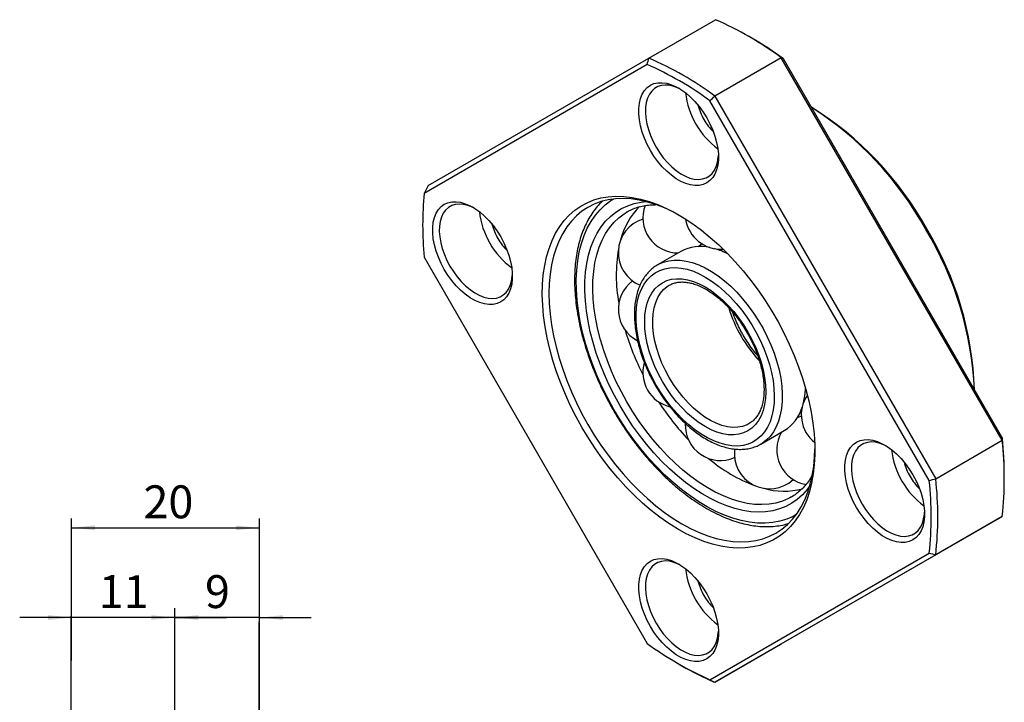
# Model space of a CAD drawing. Units: millimetres. Extents: x 20 to 277, y 22 to 191.
# Drawn here: x 172 to 277, y 115 to 188 of the extents above; entities that cross this region are included whole.
import ezdxf

# ---------------------------------------------------------------- set-up
doc = ezdxf.new("R2010")
doc.units = ezdxf.units.MM
doc.layers.add('FORMAT', color=7, linetype='Continuous')
doc.styles.add('SLDTEXTSTYLE0', font='TXT', dxfattribs={"width": 0.75})
doc.dimstyles.new('SLDDIMSTYLE1', dxfattribs={"dimtxt": 3.5, "dimasz": 2.5, "dimexe": 0, "dimexo": 0.0625, "dimgap": 0.875, "dimtad": 1, "dimrnd": 1e-09, "dimzin": 12, "dimdsep": 46, "dimtxsty": 'SLDTEXTSTYLE0', "dimsah": 1, "dimcen": 0.09, "dimadec": 0, "dimazin": 3, "dimtfac": 1, "dimtofl": 0, "dimtmove": 0, "dimatfit": 3, "dimfxl": 0, "dimfrac": 2, "dimtolj": 1, "dimtzin": 12, "dimarcsym": 0})
doc.dimstyles.new('SLDDIMSTYLE3', dxfattribs={"dimtxt": 3.5, "dimasz": 2.5, "dimexe": 0, "dimexo": 0.0625, "dimgap": 0.875, "dimtad": 1, "dimrnd": 1e-09, "dimzin": 12, "dimdsep": 46, "dimtxsty": 'SLDTEXTSTYLE0', "dimsah": 1, "dimcen": 0.09, "dimadec": 0, "dimazin": 3, "dimtfac": 1, "dimtmove": 0, "dimatfit": 0, "dimfxl": 0, "dimfrac": 2, "dimtolj": 1, "dimtzin": 12, "dimarcsym": 0})

# ---------------------------------------------------------------- blocks, each defined once
blk = doc.blocks.new('_D_3')
at = {"layer": 'FORMAT', "color": 7}
for p, q in [((188.75, 113.94), (188.76, 125.13)), ((197.74, 100.44), (197.76, 125.13)), ((188.76, 124.13), (183.26, 124.14)), ((197.76, 124.13), (188.76, 124.13)), ((197.76, 124.13), (203.26, 124.13))]:
    blk.add_line(p, q, dxfattribs=at)
for points in [[(188.76, 124.13), (186.26, 124.38), (186.26, 123.88)], [(197.76, 124.13), (200.26, 123.88), (200.26, 124.38)]]:
    blk.add_solid(points, dxfattribs=at)
at = {"layer": 'FORMAT', "color": 7, "insert": (191.97, 128.64), "char_height": 3.5, "attachment_point": 1, "rotation": 359.9684, "style": 'SLDTEXTSTYLE0'}
blk.add_mtext('9', dxfattribs=at)
blk = doc.blocks.new('_D_4')
at = {"layer": 'FORMAT', "color": 7}
for p, q in [((177.75, 113.95), (177.76, 125.13)), ((188.75, 113.94), (188.76, 125.13)), ((177.76, 124.13), (172.26, 124.14)), ((188.76, 124.13), (177.76, 124.13)), ((188.76, 124.13), (194.26, 124.12))]:
    blk.add_line(p, q, dxfattribs=at)
for points in [[(177.76, 124.13), (175.26, 124.38), (175.26, 123.88)], [(188.76, 124.13), (191.26, 123.88), (191.26, 124.38)]]:
    blk.add_solid(points, dxfattribs=at)
at = {"layer": 'FORMAT', "color": 7, "insert": (180.67, 128.64), "char_height": 3.5, "attachment_point": 1, "rotation": 359.9684, "style": 'SLDTEXTSTYLE0'}
blk.add_mtext('11', dxfattribs=at)
blk = doc.blocks.new('_D_5')
at = {"layer": 'FORMAT', "color": 7}
for p, q in [((177.75, 113.95), (177.76, 134.68)), ((197.74, 100.44), (197.76, 134.67)), ((177.76, 133.68), (197.76, 133.67))]:
    blk.add_line(p, q, dxfattribs=at)
for points in [[(177.76, 133.68), (180.26, 133.43), (180.26, 133.93)], [(197.76, 133.67), (195.26, 133.92), (195.26, 133.42)]]:
    blk.add_solid(points, dxfattribs=at)
at = {"layer": 'FORMAT', "color": 7, "insert": (185.43, 138.19), "char_height": 3.5, "attachment_point": 1, "rotation": 359.9684, "style": 'SLDTEXTSTYLE0'}
blk.add_mtext('20', dxfattribs=at)

msp = doc.modelspace()

# ---------------------------------------------------------------- linework, layer by layer
at = {"color": 7, "linetype": 'Continuous', "lineweight": 25}
for p, q in [((239.19899, 183.63636), (246.27006, 187.7184)), ((250.13064, 185.75096), (249.77714, 185.95509)), ((215.70431, 170.06876), (239.19899, 183.63636)), ((253.27538, 183.67432), (246.20431, 179.59227)), ((276.77006, 142.98034), (253.27538, 183.67432)), ((253.46437, 183.58607), (276.78817, 143.18805)), ((239.01, 182.94991), (215.28317, 169.24825)), ((246.20431, 179.59227), (269.69899, 138.8983)), ((269.01, 138.6978), (245.68619, 179.09582)), ((256.49305, 178.40239), (256.43922, 178.43347)), ((236.75513, 167.2114), (236.8515, 167.26828)), ((215.28317, 162.46962), (239.01, 121.37354)), ((242.59673, 163.07958), (240.10123, 161.63896)), ((241.35113, 159.47384), (241.3899, 159.49581)), ((273.81435, 148.33887), (273.81435, 148.39777)), ((251.10034, 142.58589), (253.59584, 144.02651)), ((269.69899, 138.8983), (276.77006, 142.98034)), ((276.99633, 138.80497), (276.99633, 139.21317)), ((254.35008, 136.95657), (254.18893, 136.8669)), ((253.27538, 121.32325), (276.77006, 134.89085)), ((276.77006, 134.89085), (269.69899, 130.80881)), ((245.68619, 117.51946), (269.01, 130.98838)), ((269.69899, 130.80881), (246.20431, 117.24121)), ((246.20431, 117.24121), (253.27538, 121.32325)), ((242.34373, 119.20865), (242.69722, 119.00452))]:
    msp.add_line(p, q, dxfattribs=at)
at = {"color": 7, "linetype": 'Continuous', "lineweight": 25, "flags": 128}
for points in [[(239.3481, 173.81502), (239.00836, 174.45398), (238.71732, 175.10889), (238.47923, 175.77018), (238.29756, 176.42823), (238.17495, 177.07344), (238.11319, 177.6964), (238.11319, 178.28801), (238.17495, 178.83967), (238.29756, 179.34331), (238.47923, 179.79161), (238.71732, 180.17801), (239.00836, 180.49689), (239.3481, 180.7436), (239.73158, 180.91454), (240.15322, 181.00721), (240.60686, 181.02026), (241.0859, 180.95351), (241.58334, 180.80793), (242.09193, 180.58564), (242.60426, 180.28988), (243.11285, 179.92496), (243.61029, 179.49621), (244.08933, 179.00988), (244.54297, 178.47306), (244.96461, 177.89357), (245.3481, 177.27988), (245.68783, 176.64092), (245.97887, 175.98601), (246.21696, 175.32472), (246.39863, 174.66666), (246.52124, 174.02146), (246.583, 173.3985), (246.583, 172.80688), (246.52124, 172.25523), (246.39863, 171.75158), (246.21696, 171.30329), (245.97887, 170.91688), (245.68783, 170.598), (245.3481, 170.3513), (244.96461, 170.18036), (244.54297, 170.08769), (244.08933, 170.07464), (243.61029, 170.14139), (243.11285, 170.28697), (242.60426, 170.50926), (242.09193, 170.80502), (241.58334, 171.16994), (241.0859, 171.59869), (240.60686, 172.08502), (240.15322, 172.62184), (239.73158, 173.20133), (239.3481, 173.81502)], [(242.52938, 180.33757), (242.33565, 180.43388), (241.85327, 180.62413), (241.38427, 180.73753), (240.93604, 180.7723), (240.51566, 180.7279), (240.12975, 180.60501), (239.7844, 180.40558), (239.48506, 180.13275), (239.23645, 179.79083), (239.04248, 179.38521), (238.90622, 178.92228), (238.82982, 178.40935), (238.81448, 177.8545), (238.86044, 177.26649), (238.96698, 176.65459), (239.13242, 176.02844), (239.35415, 175.39793), (239.62867, 174.773), (239.95165, 174.16349)], [(239.95165, 174.16349), (240.318, 173.57904), (240.72194, 173.02884), (241.15711, 172.52158), (241.61663, 172.06527), (242.09326, 171.66708), (242.57949, 171.33331), (243.06764, 171.06922), (243.55003, 170.87898), (244.01903, 170.76557), (244.46726, 170.7308), (244.88764, 170.77521), (245.27355, 170.8981), (245.6189, 171.09753), (245.91824, 171.37035), (246.16685, 171.71227), (246.36082, 172.1179), (246.49707, 172.58082), (246.57348, 173.09375), (246.58689, 173.30899)], [(232.0981, 144.31556), (231.45611, 145.47716), (230.85981, 146.65871), (230.3117, 147.85526), (229.81407, 149.06179), (229.36901, 150.27324), (228.97839, 151.48452), (228.64385, 152.69057), (228.36679, 153.88631), (228.14837, 155.06674), (227.98951, 156.2269), (227.89088, 157.36193), (227.85288, 158.46706), (227.87568, 159.53766), (227.95919, 160.56925), (228.10304, 161.55748), (228.30665, 162.49823), (228.56915, 163.38754), (228.88944, 164.22168), (229.26618, 164.99715), (229.6978, 165.7107), (230.18247, 166.35935), (230.71817, 166.94036), (231.30265, 167.4513), (231.93346, 167.89003), (232.60795, 168.2547), (233.3233, 168.5438), (234.07649, 168.7561), (234.86439, 168.89071), (235.68367, 168.94707), (236.5309, 168.92495), (237.40253, 168.82444), (238.29491, 168.64595), (239.20429, 168.39024), (240.12685, 168.05838), (241.05873, 167.65175), (241.99602, 167.17208), (242.93478, 166.62137), (243.87109, 166.00192), (244.80101, 165.31634), (245.72063, 164.5675), (246.62612, 163.75855), (247.51365, 162.89287), (248.37953, 161.9741), (249.2201, 161.00609), (250.03185, 159.9929), (250.81137, 158.93878), (251.5554, 157.84816), (252.26081, 156.7256), (252.92463, 155.57581), (253.5441, 154.40362), (254.11661, 153.21395), (254.63975, 152.01178), (255.11134, 150.80216), (255.5294, 149.59015), (255.89217, 148.38085), (256.19813, 147.17933), (256.446, 145.99062), (256.63474, 144.81971), (256.76356, 143.67151), (256.83191, 142.55085), (256.83951, 141.46241), (256.78633, 140.41076), (256.67259, 139.40032), (256.49877, 138.43532), (256.26559, 137.51982), (255.97404, 136.65764), (255.62534, 135.85241), (255.22095, 135.10751), (254.76257, 134.42605), (254.25211, 133.8109), (253.69173, 133.26464), (253.08377, 132.78955), (252.43077, 132.38764), (251.73549, 132.06059), (251.00083, 131.80976), (250.22988, 131.63621), (249.42588, 131.54067), (248.59218, 131.52354), (247.7323, 131.58489), (246.84983, 131.72447), (245.94848, 131.94168), (245.03203, 132.23562), (244.10432, 132.60506), (243.16925, 133.04844), (242.23073, 133.5639), (241.2927, 134.14929), (240.3591, 134.80214), (239.43384, 135.51973), (238.52081, 136.29903), (237.62383, 137.13679), (236.74666, 138.02948), (235.89299, 138.97337), (235.0664, 139.96449), (234.27034, 140.99868), (233.50817, 142.07162), (232.78307, 143.17879), (232.0981, 144.31556)], [(242.52829, 166.86845), (241.77671, 167.26859), (240.85573, 167.69552), (239.94266, 168.04854), (239.04139, 168.32616), (238.15581, 168.52719), (237.28969, 168.65075), (236.44674, 168.69633), (235.63058, 168.66373), (234.8447, 168.55308), (234.09246, 168.36487), (233.37709, 168.0999), (232.70165, 167.75929), (232.06903, 167.34452), (231.48194, 166.85736), (230.94289, 166.29989), (230.4542, 165.6745), (230.01795, 164.98386), (229.63602, 164.23095), (229.31003, 163.41897), (229.04139, 162.55141), (228.83125, 161.63198), (228.6805, 160.66462), (228.58979, 159.65347), (228.55951, 158.60287), (228.58979, 157.5173), (228.6805, 156.40142), (228.83125, 155.26001), (229.04139, 154.09796), (229.31003, 152.92023), (229.63602, 151.73188), (230.01795, 150.53799), (230.4542, 149.34368), (230.94289, 148.15406), (231.48194, 146.97422), (232.06903, 145.80921), (232.70165, 144.66403)], [(217.42779, 161.15658), (217.08805, 161.79554), (216.79701, 162.45045), (216.55892, 163.11174), (216.37725, 163.7698), (216.25464, 164.415), (216.19288, 165.03796), (216.19288, 165.62957), (216.25464, 166.18123), (216.37725, 166.68488), (216.55892, 167.13317), (216.79701, 167.51957), (217.08805, 167.83846), (217.42779, 168.08516), (217.81127, 168.2561), (218.23291, 168.34877), (218.68655, 168.36182), (219.16559, 168.29507), (219.66303, 168.14949), (220.17162, 167.9272), (220.68395, 167.63144), (221.19254, 167.26652), (221.68998, 166.83777), (222.16902, 166.35144), (222.62266, 165.81462), (223.0443, 165.23513), (223.42779, 164.62144), (223.76752, 163.98248), (224.05856, 163.32757), (224.29665, 162.66628), (224.47832, 162.00823), (224.60093, 161.36302), (224.66269, 160.74006), (224.66269, 160.14845), (224.60093, 159.59679), (224.47832, 159.09314), (224.29665, 158.64485), (224.05856, 158.25844), (223.76752, 157.93956), (223.42779, 157.69286), (223.0443, 157.52192), (222.62266, 157.42925), (222.16902, 157.4162), (221.68998, 157.48295), (221.19254, 157.62853), (220.68395, 157.85082), (220.17162, 158.14658), (219.66303, 158.5115), (219.16559, 158.94025), (218.68655, 159.42658), (218.23291, 159.9634), (217.81127, 160.54289), (217.42779, 161.15658)], [(220.60907, 167.67913), (220.41534, 167.77544), (219.93296, 167.96569), (219.46396, 168.07909), (219.01573, 168.11386), (218.59535, 168.06946), (218.20944, 167.94657), (217.86409, 167.74714), (217.56475, 167.47431), (217.31614, 167.13239), (217.12217, 166.72677), (216.98591, 166.26384), (216.90951, 165.75091), (216.89417, 165.19606), (216.94013, 164.60805), (217.04667, 163.99615), (217.21211, 163.37), (217.43384, 162.73949), (217.70836, 162.11456), (218.03134, 161.50505)], [(244.45396, 163.59201), (244.75318, 163.82638), (244.8187, 163.88464)], [(218.03134, 161.50505), (218.39769, 160.9206), (218.80163, 160.3704), (219.2368, 159.86314), (219.69632, 159.40683), (220.17295, 159.00864), (220.65918, 158.67487), (221.14733, 158.41078), (221.62972, 158.22054), (222.09872, 158.10713), (222.54695, 158.07236), (222.96733, 158.11677), (223.35324, 158.23966), (223.69859, 158.43909), (223.99793, 158.71191), (224.24654, 159.05383), (224.44051, 159.45946), (224.57676, 159.92238), (224.65317, 160.43532), (224.66658, 160.65055)], [(239.97652, 148.86463), (239.52521, 149.69609), (239.12072, 150.54554), (238.76641, 151.40595), (238.46522, 152.27018), (238.21964, 153.13108), (238.03171, 153.98151), (237.90298, 154.81441), (237.83452, 155.6229), (237.8269, 156.40027), (237.88018, 157.14009), (237.99392, 157.83621), (238.16718, 158.48287), (238.39852, 159.07471), (238.68603, 159.60684), (239.02731, 160.07483), (239.41956, 160.47481), (239.8595, 160.80348), (240.34351, 161.05809), (240.86756, 161.23655), (241.42732, 161.33737), (242.01814, 161.35973), (242.63514, 161.30343), (243.27319, 161.16894), (243.92702, 160.95737), (244.5912, 160.67048), (245.26023, 160.31065), (245.92856, 159.88086), (246.59067, 159.38466), (247.24106, 158.82618), (247.87434, 158.21003), (248.48526, 157.54133), (249.06877, 156.82561), (249.62002, 156.06881), (250.13446, 155.27719), (250.60781, 154.45733), (251.03616, 153.616), (251.41595, 152.76018), (251.74404, 151.89696), (252.01771, 151.0335), (252.23469, 150.17696), (252.39318, 149.33441), (252.49188, 148.51286), (252.52996, 147.71911), (252.5071, 146.95973), (252.4235, 146.24102), (252.27985, 145.56894), (252.07735, 144.94904), (251.81765, 144.38647), (251.50293, 143.8859), (251.13579, 143.45146), (250.71926, 143.08676), (250.25681, 142.79482), (249.75226, 142.57805), (249.20979, 142.43827), (248.6339, 142.37661), (248.02936, 142.3936), (247.40119, 142.4891), (246.75458, 142.66231), (246.09489, 142.91179), (245.42759, 143.23549), (244.75822, 143.63071), (244.09231, 144.09418), (243.43538, 144.62207), (242.79288, 145.21), (242.17013, 145.85309), (241.5723, 146.54601), (241.00433, 147.28304), (240.47093, 148.05805), (239.97652, 148.86463)], [(240.62652, 149.23999), (240.20245, 150.0251), (239.82629, 150.82795), (239.50165, 151.64081), (239.23166, 152.45586), (239.01893, 153.26524), (238.86549, 154.06116), (238.77284, 154.83595), (238.74185, 155.58216), (238.77284, 156.29259), (238.86549, 156.9604), (239.01893, 157.57917), (239.23166, 158.14293), (239.50165, 158.64626), (239.82629, 159.0843), (240.20245, 159.45284), (240.62652, 159.74833), (241.09441, 159.96792), (241.60161, 160.10951), (242.14324, 160.17171), (242.71408, 160.15394), (243.30864, 160.05637), (243.92118, 159.87994), (244.54581, 159.62634), (245.17652, 159.29802), (245.80723, 158.89814), (246.43186, 158.43055), (247.04441, 157.89976), (247.63897, 157.31087), (248.20981, 156.66956), (248.75144, 155.982), (249.25864, 155.25482), (249.72652, 154.49501), (250.15059, 153.7099), (250.52676, 152.90705), (250.8514, 152.09419), (251.12138, 151.27914), (251.33412, 150.46976), (251.48755, 149.67384), (251.58021, 148.89905), (251.61119, 148.15284), (251.58021, 147.44241), (251.48755, 146.7746), (251.33412, 146.15583), (251.12138, 145.59207), (250.8514, 145.08874), (250.52676, 144.6507), (250.15059, 144.28216), (249.72652, 143.98667), (249.25864, 143.76708), (248.75144, 143.62549), (248.20981, 143.56329), (247.63897, 143.58106), (247.04441, 143.67863), (246.43186, 143.85506), (245.80723, 144.10866), (245.17652, 144.43698), (244.54581, 144.83686), (243.92118, 145.30445), (243.30864, 145.83524), (242.71408, 146.42413), (242.14324, 147.06544), (241.60161, 147.753), (241.09441, 148.48018), (240.62652, 149.23999)], [(232.70165, 144.66403), (233.37709, 143.54358), (234.09246, 142.45266), (234.8447, 141.39593), (235.63058, 140.37792), (236.44674, 139.403), (237.28969, 138.47534), (238.15581, 137.5989), (239.04139, 136.77745), (239.94266, 136.0145), (240.85573, 135.31331), (241.77671, 134.67689), (242.70165, 134.10797), (243.62659, 133.60898), (244.54757, 133.18206), (245.46064, 132.82903), (246.3619, 132.55141), (247.24749, 132.35039), (248.11361, 132.22682), (248.95656, 132.18124), (249.77272, 132.21384), (250.5586, 132.32449), (251.31084, 132.5127), (252.02621, 132.77768), (252.70165, 133.11828), (253.33427, 133.53305), (253.92136, 134.02021), (254.46041, 134.57768), (254.9491, 135.20308), (255.38535, 135.89371), (255.76728, 136.64663), (256.09326, 137.4586), (256.3619, 138.32616), (256.57205, 139.24559), (256.7228, 140.21295), (256.81351, 141.2241), (256.84269, 142.07249)], [(255.40463, 145.54853), (255.32177, 145.52104), (254.96847, 145.37876)], [(261.26841, 135.84793), (260.92867, 136.48689), (260.63763, 137.14179), (260.39954, 137.80309), (260.21787, 138.46114), (260.09526, 139.10635), (260.03351, 139.72931), (260.03351, 140.32092), (260.09526, 140.87258), (260.21787, 141.37623), (260.39954, 141.82452), (260.63763, 142.21092), (260.92867, 142.5298), (261.26841, 142.77651), (261.65189, 142.94745), (262.07353, 143.04012), (262.52717, 143.05317), (263.00621, 142.98642), (263.50365, 142.84084), (264.01224, 142.61855), (264.52457, 142.32278), (265.03316, 141.95787), (265.5306, 141.52912), (266.00964, 141.04279), (266.46328, 140.50596), (266.88492, 139.92648), (267.26841, 139.31278), (267.60814, 138.67383), (267.89918, 138.01892), (268.13727, 137.35762), (268.31894, 136.69957), (268.44155, 136.05437), (268.50331, 135.43141), (268.50331, 134.83979), (268.44155, 134.28814), (268.31894, 133.78449), (268.13727, 133.3362), (267.89918, 132.94979), (267.60814, 132.63091), (267.26841, 132.38421), (266.88492, 132.21327), (266.46328, 132.1206), (266.00964, 132.10754), (265.5306, 132.1743), (265.03316, 132.31988), (264.52457, 132.54217), (264.01224, 132.83793), (263.50365, 133.20285), (263.00621, 133.6316), (262.52717, 134.11793), (262.07353, 134.65475), (261.65189, 135.23424), (261.26841, 135.84793)], [(264.44969, 142.37048), (264.25596, 142.46679), (263.77358, 142.65704), (263.30458, 142.77044), (262.85635, 142.80521), (262.43597, 142.7608), (262.05006, 142.63792), (261.70471, 142.43849), (261.40537, 142.16566), (261.15676, 141.82374), (260.96279, 141.41812), (260.82653, 140.95519), (260.75013, 140.44226), (260.73479, 139.88741), (260.78075, 139.2994), (260.88729, 138.6875), (261.05273, 138.06135), (261.27446, 137.43084), (261.54898, 136.80591), (261.87196, 136.1964)], [(261.87196, 136.1964), (262.23831, 135.61195), (262.64225, 135.06175), (263.07742, 134.55449), (263.53694, 134.09818), (264.01357, 133.69999), (264.4998, 133.36622), (264.98796, 133.10213), (265.47034, 132.91188), (265.93934, 132.79848), (266.38757, 132.76371), (266.80795, 132.80812), (267.19386, 132.93101), (267.53921, 133.13043), (267.83855, 133.40326), (268.08716, 133.74518), (268.28113, 134.15081), (268.41738, 134.61373), (268.49379, 135.12666), (268.5072, 135.3419)], [(239.3481, 123.18949), (239.00836, 123.82845), (238.71732, 124.48336), (238.47923, 125.14465), (238.29756, 125.8027), (238.17495, 126.44791), (238.11319, 127.07087), (238.11319, 127.66248), (238.17495, 128.21414), (238.29756, 128.71779), (238.47923, 129.16608), (238.71732, 129.55248), (239.00836, 129.87136), (239.3481, 130.11807), (239.73158, 130.28901), (240.15322, 130.38168), (240.60686, 130.39473), (241.0859, 130.32798), (241.58334, 130.1824), (242.09193, 129.96011), (242.60426, 129.66435), (243.11285, 129.29943), (243.61029, 128.87068), (244.08933, 128.38435), (244.54297, 127.84753), (244.96461, 127.26804), (245.3481, 126.65435), (245.68783, 126.01539), (245.97887, 125.36048), (246.21696, 124.69918), (246.39863, 124.04113), (246.52124, 123.39593), (246.583, 122.77297), (246.583, 122.18135), (246.52124, 121.6297), (246.39863, 121.12605), (246.21696, 120.67776), (245.97887, 120.29135), (245.68783, 119.97247), (245.3481, 119.72577), (244.96461, 119.55483), (244.54297, 119.46216), (244.08933, 119.44911), (243.61029, 119.51586), (243.11285, 119.66144), (242.60426, 119.88373), (242.09193, 120.17949), (241.58334, 120.54441), (241.0859, 120.97316), (240.60686, 121.45949), (240.15322, 121.99631), (239.73158, 122.5758), (239.3481, 123.18949)], [(242.52938, 129.71204), (242.33565, 129.80835), (241.85327, 129.9986), (241.38427, 130.112), (240.93604, 130.14677), (240.51566, 130.10236), (240.12975, 129.97948), (239.7844, 129.78005), (239.48506, 129.50722), (239.23645, 129.1653), (239.04248, 128.75968), (238.90622, 128.29675), (238.82982, 127.78382), (238.81448, 127.22897), (238.86044, 126.64096), (238.96698, 126.02906), (239.13242, 125.40291), (239.35415, 124.7724), (239.62867, 124.14747), (239.95165, 123.53796)], [(239.95165, 123.53796), (240.318, 122.95351), (240.72194, 122.40331), (241.15711, 121.89605), (241.61663, 121.43974), (242.09326, 121.04155), (242.57949, 120.70778), (243.06764, 120.44369), (243.55003, 120.25345), (244.01903, 120.14004), (244.46726, 120.10527), (244.88764, 120.14968), (245.27355, 120.27257), (245.6189, 120.472), (245.91824, 120.74482), (246.16685, 121.08674), (246.36082, 121.49237), (246.49707, 121.95529), (246.57348, 122.46822), (246.58689, 122.68346)]]:
    msp.add_lwpolyline(points, dxfattribs=at)
at = {"color": 8, "linetype": 'Continuous', "lineweight": 25, "flags": 128}
for points in [[(235.47652, 146.26599), (234.8503, 147.40067), (234.27019, 148.55531), (233.73879, 149.72474), (233.25848, 150.90373), (232.83139, 152.08704), (232.45944, 153.26936), (232.14429, 154.44542), (231.88735, 155.60997), (231.68975, 156.7578), (231.55239, 157.88379), (231.47589, 158.98291), (231.46057, 160.05025), (231.50651, 161.08105), (231.6135, 162.07069), (231.78107, 163.01477), (232.00847, 163.90906), (232.29467, 164.74957), (232.63842, 165.53254), (233.03816, 166.25448), (233.49211, 166.91217), (233.99825, 167.50266), (234.55431, 168.02333), (235.15781, 168.47184), (235.43416, 168.64372)], [(236.12652, 146.64135), (235.52372, 147.73524), (234.96691, 148.84883), (234.45876, 149.9768), (234.00168, 151.11378), (233.59786, 152.25435), (233.24921, 153.39308), (232.9574, 154.52454), (232.72382, 155.64333), (232.54959, 156.74414), (232.43553, 157.8217), (232.38218, 158.87089), (232.38981, 159.8867), (232.45837, 160.8643), (232.58753, 161.79903), (232.77669, 162.68643), (233.02494, 163.52227), (233.3311, 164.30257), (233.69371, 165.02361), (234.11104, 165.68195), (234.5811, 166.27447), (235.10165, 166.79833), (235.67021, 167.25103), (236.28408, 167.63043), (236.94032, 167.93471), (237.63581, 168.16242), (238.36724, 168.31248), (238.87597, 168.36923)], [(236.85079, 147.05951), (236.26173, 148.12901), (235.71818, 149.21792), (235.22277, 150.32093), (234.77792, 151.43266), (234.3858, 152.54771), (234.04832, 153.66063), (233.76712, 154.76602), (233.54357, 155.85847), (233.37877, 156.93268), (233.27351, 157.9834), (233.2283, 159.00552), (233.24338, 159.99406), (233.31865, 160.94419), (233.45377, 161.8513), (233.64806, 162.71097), (233.90059, 163.519), (234.21012, 164.27145), (234.57514, 164.96467), (234.99388, 165.59528), (235.4643, 166.16019), (235.9841, 166.65667), (236.55075, 167.08229), (236.75513, 167.2114)], [(240.11075, 161.64444), (240.2238, 161.70663), (240.74157, 161.9311), (241.29737, 162.07872), (241.88684, 162.14835), (242.50539, 162.13942), (243.14815, 162.05203), (243.81012, 161.88684), (244.4861, 161.64516), (245.1708, 161.32886), (245.85886, 160.94044), (246.54491, 160.48293), (247.22357, 159.9599), (247.88953, 159.37546), (248.53757, 158.73417), (249.16264, 158.04107), (249.75982, 157.30156), (250.32445, 156.52144), (250.85212, 155.70681), (251.33869, 154.86405), (251.78035, 153.99976), (252.17364, 153.12069), (252.5155, 152.23374), (252.80324, 151.34583), (253.03461, 150.46392), (253.2078, 149.59492), (253.32145, 148.74562), (253.37468, 147.92267), (253.36707, 147.13251), (253.29867, 146.38132), (253.17003, 145.67499), (252.98215, 145.01904), (252.73651, 144.4186), (252.43501, 143.87838), (252.08003, 143.40261), (251.67434, 142.99499), (251.22111, 142.65874), (251.08049, 142.57451)], [(241.35079, 149.65815), (240.94263, 150.41547), (240.58227, 151.19019), (240.2734, 151.97438), (240.0192, 152.75999), (239.82228, 153.53895), (239.68465, 154.30328), (239.60773, 155.04512), (239.59231, 155.75687), (239.63854, 156.43122), (239.74595, 157.06126), (239.91344, 157.64051), (240.13929, 158.16304), (240.42119, 158.62348), (240.75623, 159.01711), (241.14098, 159.33988), (241.35113, 159.47384)], [(249.86545, 144.75973), (249.63007, 144.63635), (249.15821, 144.46445), (248.64984, 144.37103), (248.11019, 144.35705), (247.54478, 144.42264), (246.95943, 144.56715), (246.36013, 144.78908), (245.75305, 145.08616), (245.1444, 145.45533), (244.54043, 145.89282), (243.94735, 146.39413), (243.37123, 146.95411), (242.81799, 147.56703), (242.2933, 148.22659), (241.80256, 148.92602), (241.35079, 149.65815)], [(256.31588, 138.15915), (256.01343, 137.74838), (255.51783, 137.18986), (254.97295, 136.70128), (254.38138, 136.28498), (253.74595, 135.94294), (253.06968, 135.67679), (252.3558, 135.48779), (251.6077, 135.37685), (250.82896, 135.34449), (250.02328, 135.39088), (249.1945, 135.51578), (248.34657, 135.7186), (247.48354, 135.99839), (246.60951, 136.35379), (245.72866, 136.78313), (244.84517, 137.28435), (243.96327, 137.85506), (243.08714, 138.49256), (242.22097, 139.19378), (241.36889, 139.95541), (240.53495, 140.7738), (239.72313, 141.64506), (238.9373, 142.56503), (238.1812, 143.52933), (237.45844, 144.53337), (236.77246, 145.57236), (236.12652, 146.64135)], [(254.18893, 136.8669), (254.04009, 136.78987), (253.38823, 136.51183), (252.69843, 136.3098), (251.97406, 136.18475), (251.21863, 136.1373), (250.43584, 136.16769), (249.62949, 136.27575), (248.80351, 136.46097), (247.96193, 136.72244), (247.10884, 137.05889), (246.24841, 137.46868), (245.38482, 137.94981), (244.52229, 138.49994), (243.66501, 139.11639), (242.81716, 139.79615), (241.98287, 140.53592), (241.16621, 141.33209), (240.37115, 142.18077), (239.60157, 143.07785), (238.86122, 144.01894), (238.15371, 144.99946), (237.48247, 146.01463), (236.85079, 147.05951)], [(254.8324, 135.04136), (254.54698, 134.88882), (253.85688, 134.5903), (253.12801, 134.36894), (252.36363, 134.22574), (251.56714, 134.16133), (250.74212, 134.17601), (249.89224, 134.26969), (249.02129, 134.44197), (248.13318, 134.69208), (247.23186, 135.0189), (246.32136, 135.42097), (245.40575, 135.89649), (244.48911, 136.44335), (243.57554, 137.05909), (242.66913, 137.74096), (241.77391, 138.48594), (240.89389, 139.29067), (240.03299, 140.15158), (239.19507, 141.06482), (238.38387, 142.0263), (237.603, 143.03173), (236.85595, 144.07663), (236.14607, 145.15632), (235.47652, 146.26599)]]:
    msp.add_lwpolyline(points, dxfattribs=at)
at = {"color": 7, "linetype": 'Continuous', "lineweight": 25}
for centre, radius, start, end in [((231.77846, 154.52601), 36.21797, 53.5911694, 66.4142071), ((230.47979, 151.84123), 39.19216, 54.0939161, 59.907515), ((224.70739, 150.44397), 36.21797, 53.5911694, 66.4142071), ((224.57738, 150.23975), 35.75269, 53.8137638, 66.1916128), ((251.70668, 180.95004), 8.68661, 186.5931413, 233.4014835), ((250.39817, 180.22036), 6.19503, 194.7627465, 210.2060603), ((237.05424, 148.0436), 36.04372, 28.8096346, 57.4598779), ((237.97524, 148.59669), 35.08973, 28.7469953, 58.1479788), ((250.42024, 180.18165), 6.19479, 209.793884, 225.2321042), ((251.3736, 165.85893), 36.24923, 174.6349931, 185.3650069), ((243.71593, 162.36041), 7.77834, 135.1666889, 165.8964212), ((242.29416, 166.65759), 3.75, 159.6780565, 269.8369652), ((229.78636, 168.2916), 8.68661, 186.5931413, 233.4014835), ((228.4778, 167.5619), 6.19497, 194.7627029, 210.2061772), ((239.68623, 162.94697), 3.75, 107.6904875, 247.4379251), ((246.81123, 167.06148), 3.75, 188.3561835, 274.1684423), ((228.49988, 167.52317), 6.19473, 209.793767, 225.2321478), ((237.79893, 146.74469), 36.04825, 2.5419085, 31.1896897), ((238.74024, 147.26643), 35.09235, 1.8474761, 31.2527523), ((244.68675, 159.11888), 4.47832, 77.1088811, 117.8201051), ((251.82985, 160.54887), 16.11531, 170.0864938, 190.6528261), ((243.99128, 155.74858), 7.92406, 62.8861582, 74.0062323), ((239.68623, 156.92388), 3.75, 126.5749578, 242.5548856), ((263.82425, 162.82065), 28.35276, 196.6068619, 206.9539579), ((242.29416, 150.20221), 3.75, 164.067966, 256.3228237), ((259.15209, 145.68648), 3.75, 145.8425455, 231.6284816), ((247.94318, 148.90046), 7.92562, 345.9999372, 357.107539), ((264.07066, 162.60438), 28.4587, 213.0652556, 223.3737398), ((251.33429, 147.72274), 4.33321, 301.4604924, 343.6076164), ((246.81123, 144.58302), 3.75, 177.5655583, 293.4214566), ((256.54416, 141.97586), 3.75, 150.1770092, 260.3230548), ((240.7698, 138.93559), 36.22677, 353.5895216, 6.4104784), ((237.79893, 139.1534), 39.19744, 0.0873731, 5.9079999), ((252.02709, 141.57197), 3.75, 172.5859896, 312.315242), ((273.62699, 142.98295), 8.68661, 186.5931413, 233.4014835), ((256.30979, 153.77959), 16.67647, 229.6997035, 249.569228), ((272.31851, 142.25329), 6.19507, 194.7627863, 210.2060373), ((272.34055, 142.21456), 6.19479, 209.793884, 225.2321042), ((233.45698, 134.84309), 35.76137, 353.8120799, 6.1879201), ((233.69873, 134.85355), 36.22677, 353.5895216, 6.4104784), ((253.53283, 145.35421), 7.77722, 254.108785, 284.8280838), ((251.70668, 130.32451), 8.68661, 186.5931413, 233.4014835), ((250.39814, 129.59483), 6.195, 194.7627427, 210.2061542), ((250.42019, 129.55608), 6.19473, 209.793767, 225.2321478), ((260.11881, 150.22962), 35.75269, 233.8137638, 246.1916128), ((259.33387, 147.72422), 33.19035, 239.9172947, 246.6976129)]:
    msp.add_arc(centre, radius, start, end, dxfattribs=at)
at = {"color": 8, "linetype": 'Continuous', "lineweight": 25}
for centre, radius, start, end in [((261.13552, 161.1203), 14.04728, 196.7472767, 210.1409527), ((261.17626, 161.06456), 14.05469, 209.8610328, 223.1281637)]:
    msp.add_arc(centre, radius, start, end, dxfattribs=at)
at = {"color": 7, "linetype": 'Continuous', "lineweight": 25}
msp.add_ellipse((221.13489, 137.98856), major_axis=(13.4309, 50.12009), ratio=0.317828509, start_param=0.964177577, end_param=0.985174385, dxfattribs=at)
for points in [[(239.01, 182.94991), (239.07309, 183.17874), (239.13608, 183.40756), (239.19899, 183.63636)], [(253.27538, 183.67432), (253.33828, 183.64507), (253.40128, 183.61566), (253.46437, 183.58607)], [(245.68619, 179.09582), (245.85876, 179.26146), (246.03146, 179.42694), (246.20431, 179.59228)], [(276.77006, 142.98034), (276.7762, 143.04941), (276.78224, 143.11865), (276.78817, 143.18805)], [(269.01, 138.6978), (269.23972, 138.76444), (269.46938, 138.83127), (269.69899, 138.8983)], [(269.01, 130.98838), (269.23972, 130.9286), (269.46938, 130.86874), (269.69899, 130.80881)], [(245.68619, 117.51946), (245.85876, 117.42667), (246.03146, 117.33392), (246.20431, 117.24121)]]:
    msp.add_open_spline(points, degree=3, dxfattribs=at)
for points, knots in [([(234.24849, 168.40809), (234.14827, 168.31477), (233.86505, 168.05105), (233.44884, 167.54974), (232.99799, 166.91174), (232.59793, 166.21334), (232.24756, 165.46071), (231.94923, 164.65558), (231.70411, 163.80141), (231.51338, 162.90163), (231.3778, 161.96002), (231.29786, 160.98048), (231.27375, 159.96706), (231.3054, 158.92385), (231.39249, 157.85501), (231.5345, 156.76468), (231.73071, 155.65705), (231.9802, 154.53631), (232.28191, 153.4067), (232.63455, 152.27247), (233.03671, 151.13788), (233.48679, 150.0072), (233.98302, 148.88468), (234.52347, 147.77458), (234.99722, 146.88541), (235.39794, 146.1784), (235.81098, 145.47853), (236.36616, 144.59474), (237.06024, 143.57443), (237.78694, 142.58655), (238.5435, 141.63493), (239.32713, 140.72318), (240.13493, 139.85479), (240.96393, 139.0331), (241.81111, 138.26129), (242.67338, 137.54237), (243.54762, 136.87918), (244.43065, 136.2744), (245.31927, 135.7305), (246.21024, 135.2498), (247.10025, 134.83441), (247.9859, 134.48628), (248.86371, 134.2071), (249.7301, 133.99834), (250.58145, 133.86098), (251.41384, 133.7962), (252.22422, 133.80261), (253.00615, 133.88622), (253.60072, 133.99334), (253.9228, 134.09647), (254.00481, 134.12273)], [0, 0, 0, 0, 0.011674732, 0.032992172, 0.054395388, 0.075898244, 0.097501787, 0.119196845, 0.140967764, 0.162796378, 0.184665031, 0.206558436, 0.228464534, 0.250373617, 0.272278859, 0.294176934, 0.316066142, 0.337945889, 0.359816286, 0.381677978, 0.403531943, 0.425379372, 0.447221607, 0.46906003, 0.490896102, 0.500484515, 0.512004241, 0.533837445, 0.555674774, 0.577515195, 0.599360199, 0.621211314, 0.643069976, 0.664937624, 0.686815498, 0.708704696, 0.730605949, 0.752519418, 0.774444539, 0.796379546, 0.81832105, 0.840261579, 0.862191106, 0.884096679, 0.9059619, 0.927767604, 0.949493991, 0.971123945, 0.992647348, 1, 1, 1, 1]), ([(236.76455, 167.21064), (236.91855, 167.3002), (237.25885, 167.4981), (237.83069, 167.72324), (238.46743, 167.903), (239.13972, 168.004), (239.61474, 168.04606), (239.87257, 168.03437), (239.88808, 168.03367)], [0, 0, 0, 0, 0.170021129, 0.37569425, 0.580761905, 0.784631042, 0.987044452, 1, 1, 1, 1]), ([(240.11665, 161.63717), (240.01825, 161.5818), (239.75733, 161.43499), (239.37904, 161.12319), (238.98199, 160.71352), (238.63372, 160.24214), (238.33393, 159.71495), (238.08531, 159.13358), (237.88979, 158.50176), (237.74925, 157.82381), (237.66493, 157.10494), (237.63742, 156.3508), (237.66668, 155.5673), (237.75213, 154.76036), (237.89275, 153.93582), (238.0872, 153.0994), (238.3338, 152.25678), (238.63066, 151.41367), (238.97546, 150.57567), (239.35924, 149.76314), (239.67057, 149.17721), (239.848, 148.86745), (239.88117, 148.80955)], [0, 0, 0, 0, 0.031063934, 0.082366086, 0.133741203, 0.185439568, 0.237629672, 0.290371431, 0.343623133, 0.3972762, 0.451198931, 0.505271576, 0.559403132, 0.613520707, 0.667596914, 0.721620992, 0.775592273, 0.829516259, 0.883401818, 0.937259748, 0.988272624, 1, 1, 1, 1]), ([(241.38891, 159.48528), (241.46896, 159.53029), (241.67454, 159.64589), (242.04765, 159.75666), (242.50077, 159.8244), (242.98323, 159.8209), (243.48776, 159.75062), (244.011, 159.61395), (244.54923, 159.41209), (245.09837, 159.14609), (245.65364, 158.81756), (246.20993, 158.42879), (246.76191, 157.98274), (247.30426, 157.48302), (247.83171, 156.93385), (248.33909, 156.34007), (248.82147, 155.70702), (249.27419, 155.04048), (249.69292, 154.3466), (250.07369, 153.63186), (250.41296, 152.90299), (250.70762, 152.16691), (250.95509, 151.43061), (251.15331, 150.70114), (251.3008, 149.9855), (251.39669, 149.29059), (251.44074, 148.62308), (251.43338, 147.98934), (251.37573, 147.39522), (251.26951, 146.84607), (251.11704, 146.34629), (250.92072, 145.89944), (250.68324, 145.50669), (250.40386, 145.17224), (250.13048, 144.92201), (249.93473, 144.80963), (249.85898, 144.76614)], [0, 0, 0, 0, 0.020594495, 0.052891827, 0.084666057, 0.115683728, 0.146066855, 0.176037405, 0.20578312, 0.235431137, 0.265056636, 0.294691681, 0.324362103, 0.354077708, 0.38383888, 0.413640756, 0.443475628, 0.473334408, 0.503207301, 0.533084219, 0.562952757, 0.592801349, 0.622619715, 0.652397798, 0.682126298, 0.711797655, 0.74140782, 0.77095928, 0.800466102, 0.829958398, 0.859478429, 0.889117622, 0.919019185, 0.949379508, 0.980408888, 1, 1, 1, 1]), ([(250.75616, 151.9991), (250.73593, 152.02161), (250.54351, 152.23585), (250.20028, 152.68166), (249.74199, 153.32124), (249.41802, 153.83373), (249.17601, 154.2452), (248.93608, 154.67431), (248.62997, 155.28049), (248.32168, 155.97231), (248.15807, 156.42281), (248.08371, 156.62755)], [0, 0, 0, 0, 0.017457937, 0.166107119, 0.314893391, 0.455998446, 0.500492575, 0.578284193, 0.727153096, 0.875996003, 1, 1, 1, 1]), ([(239.88117, 148.80955), (239.96325, 148.66993), (240.20058, 148.26625), (240.62237, 147.61745), (241.155, 146.87752), (241.71898, 146.17374), (242.30987, 145.51066), (242.92408, 144.89296), (243.55765, 144.32497), (244.2066, 143.8108), (244.86689, 143.35425), (245.5344, 142.95892), (246.20487, 142.62816), (246.87377, 142.36506), (247.53625, 142.17238), (248.18705, 142.05238), (248.8207, 142.00634), (249.43095, 142.03539), (250.01385, 142.13598), (250.55818, 142.31632), (250.91342, 142.46538), (251.07404, 142.57157), (251.07807, 142.57424)], [0, 0, 0, 0, 0.028564296, 0.082587261, 0.136635239, 0.190709423, 0.244822557, 0.298987007, 0.353214232, 0.407513586, 0.461890281, 0.516342162, 0.570854392, 0.625384404, 0.679848716, 0.73413626, 0.788104046, 0.841602514, 0.894521346, 0.946841412, 0.998664029, 1, 1, 1, 1]), ([(256.53028, 139.20631), (256.43032, 139.03815), (256.21068, 138.66864), (255.81827, 138.169), (255.36548, 137.69243), (254.86518, 137.28361), (254.47439, 137.01243), (254.23873, 136.89892), (254.19671, 136.87868)], [0, 0, 0, 0, 0.163773725, 0.359861497, 0.557316306, 0.756252527, 0.956529433, 1, 1, 1, 1])]:
    msp.add_open_spline(points, degree=3, knots=knots, dxfattribs=at)

# ---------------------------------------------------------------- dimensions: what is measured, and where the dimension line sits
at = {"layer": 'FORMAT', "color": 7}
for base, p1, p2, dimstyle, picture, middle in [((197.76318, 133.6696), (177.75176, 112.94992), (197.74431, 99.4389), 'SLDDIMSTYLE1', '_D_5', (188.01307, 133.67497)), ((177.75792, 124.13359), (188.75176, 112.94386), (177.75176, 112.94992), 'SLDDIMSTYLE3', '_D_4', (183.25792, 124.13056)), ((188.75792, 124.13356), (197.74431, 99.4389), (188.75176, 112.94386), 'SLDDIMSTYLE3', '_D_3', (193.25792, 124.13108))]:
    dim = msp.add_linear_dim(base=base, p1=p1, p2=p2, angle=359.9684188, dimstyle=dimstyle, dxfattribs=at)
    dim.commit()
    dim.dimension.update_dxf_attribs({"geometry": picture, "text_midpoint": middle, "dimtype": 160})

doc.saveas('drawing.dxf')
